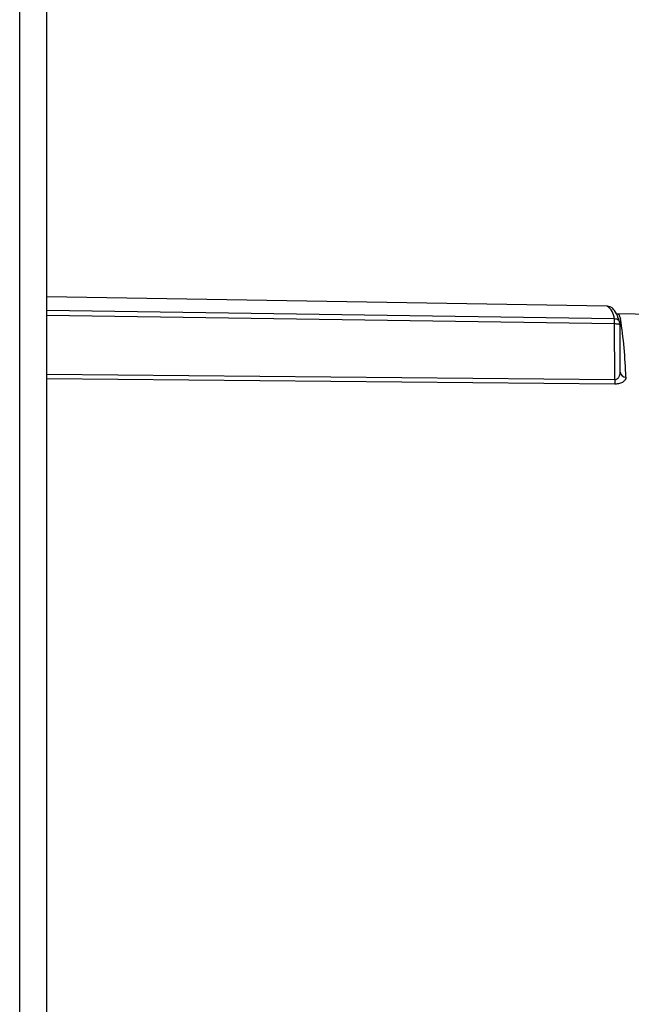
# Paper-space layout 'Blatt3' of a CAD drawing. Units: millimetres. Extents: x 0 to 420, y 0 to 297.
# Drawn here: x 124 to 129, y 183 to 191 of the extents above; entities that cross this region are included whole.
import ezdxf

# ---------------------------------------------------------------- set-up
doc = ezdxf.new("R2010")
doc.units = ezdxf.units.MM

psp = doc.layouts.new('Blatt3')

# ---------------------------------------------------------------- linework, layer by layer
at = {"color": 7, "linetype": 'Continuous', "lineweight": 30}
for p, q in [((123.7342, 150.0562), (123.7342, 225.4562)), ((123.9642, 150.0562), (123.9642, 225.4562)), ((128.7305, 188.8198), (123.9642, 188.8983)), ((128.7327, 188.8197), (128.7305, 188.8198)), ((123.9642, 188.7853), (128.7943, 188.7135)), ((128.7958, 188.6681), (123.9642, 188.7399)), ((129.9373, 188.734), (128.8133, 188.7525)), ((128.8235, 188.751), (128.8251, 188.751)), ((128.7975, 188.1942), (128.7958, 188.6681)), ((128.8449, 188.2557), (128.8433, 188.6684)), ((123.9642, 188.2395), (128.7975, 188.1942)), ((128.7983, 188.1556), (123.9642, 188.2012))]:
    psp.add_line(p, q, dxfattribs=at)
for centre, radius, start, end in [((128.6522, 188.702), 0.1426, 4.61767, 55.61954), ((124.7524, 188.0779), 4.1431, 1.88297, 8.79904), ((128.8908, 188.26), 0.0461, 182.998, 272.97926), ((129.3836, 188.1869), 0.5861, 179.28746, 183.05972)]:
    psp.add_arc(centre, radius, start, end, dxfattribs=at)
for points, knots in [([(128.842, 188.6755), (128.8374, 188.6901), (128.8234, 188.7346), (128.8025, 188.7745), (128.7741, 188.8108), (128.7473, 188.8147), (128.7371, 188.8161)], [0, 0, 0, 0, 0.208444, 0.631725, 0.861098, 1, 1, 1, 1]), ([(128.8251, 188.751), (128.8256, 188.7511), (128.8286, 188.7515), (128.8375, 188.7404), (128.8437, 188.721), (128.8467, 188.7116)], [0, 0, 0, 0, 0.095721, 0.560088, 1, 1, 1, 1]), ([(128.7958, 188.6681), (128.7957, 188.6738), (128.7957, 188.6851), (128.7954, 188.6994), (128.7949, 188.71), (128.7945, 188.7123), (128.7943, 188.7135)], [0, 0, 0, 0, 0.248981, 0.497132, 0.749122, 1, 1, 1, 1]), ([(128.7943, 188.7135), (128.8006, 188.7128), (128.811, 188.7115), (128.8224, 188.7049), (128.8303, 188.698), (128.8361, 188.6905), (128.8418, 188.679), (128.8427, 188.6698), (128.8433, 188.6638)], [0, 0, 0, 0, 0.240304, 0.402718, 0.505841, 0.648426, 0.769747, 1, 1, 1, 1]), ([(128.8433, 188.6638), (128.8429, 188.6635), (128.8424, 188.6631), (128.8371, 188.664), (128.8317, 188.6648), (128.824, 188.666), (128.8126, 188.6673), (128.802, 188.6678), (128.7958, 188.6681)], [0, 0, 0, 0, 0.225904, 0.345112, 0.484045, 0.591235, 0.756957, 1, 1, 1, 1]), ([(128.8433, 188.6639), (128.8432, 188.6662), (128.8431, 188.671), (128.8419, 188.6757), (128.8412, 188.6782)], [0, 0, 0, 0, 0.466391, 1, 1, 1, 1]), ([(128.7975, 188.1942), (128.8011, 188.1945), (128.8085, 188.195), (128.8183, 188.1996), (128.8268, 188.2063), (128.8361, 188.2177), (128.8396, 188.2278), (128.8419, 188.2345)], [0, 0, 0, 0, 0.140423, 0.295353, 0.450867, 0.636636, 1, 1, 1, 1]), ([(128.8419, 188.2345), (128.8421, 188.2347), (128.8454, 188.2421), (128.8451, 188.25), (128.8448, 188.2576)], [0, 0, 0, 0, 0.035622, 1, 1, 1, 1]), ([(128.8932, 188.214), (128.8924, 188.2071), (128.8908, 188.1932), (128.8749, 188.1771), (128.8565, 188.1666), (128.8393, 188.1604), (128.8197, 188.1563), (128.8055, 188.1559), (128.7983, 188.1556)], [0, 0, 0, 0, 0.248812, 0.497501, 0.626011, 0.748341, 0.874211, 1, 1, 1, 1])]:
    psp.add_open_spline(points, degree=3, knots=knots, dxfattribs=at)

doc.saveas('drawing.dxf')
